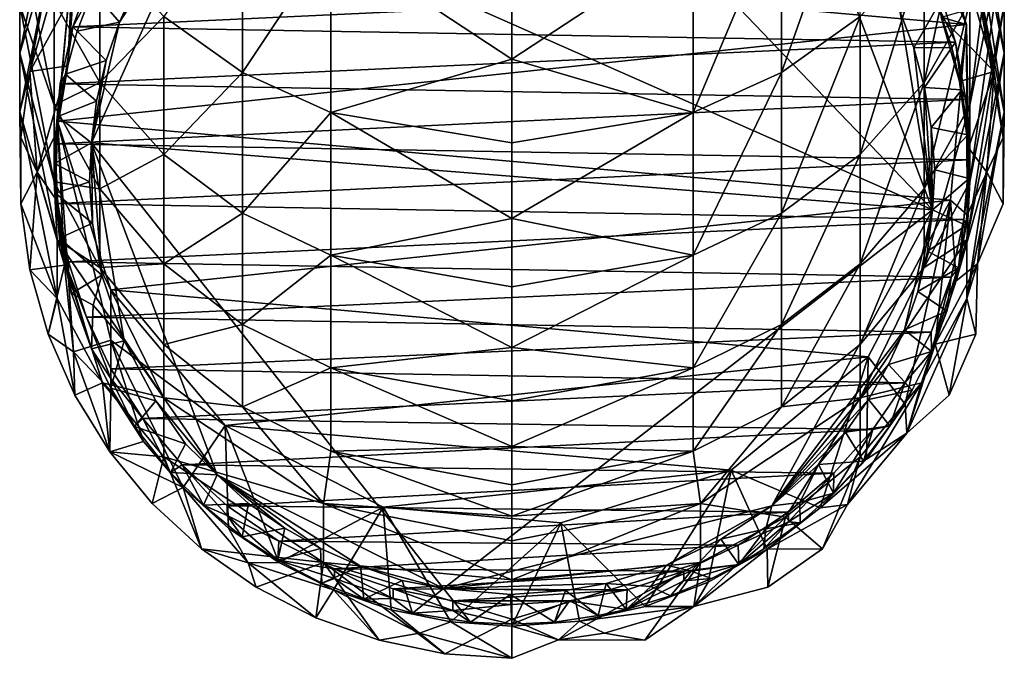
# Model space of a CAD drawing. Units: inches. Extents: x -6.7 to 6.7, y -4.4 to 4.4.
# Drawn here: x -0.6 to 0.6, y -4.4 to -3.7 of the extents above; entities that cross this region are included whole.
import ezdxf

# ---------------------------------------------------------------- set-up
doc = ezdxf.new("R2010")
doc.units = ezdxf.units.IN
doc.layers.get('0').update_dxf_attribs({"true_color": 0xc2ced6})

msp = doc.modelspace()

# ---------------------------------------------------------------- linework, layer by layer
for points in [[(-0.3425, -3.5425), (-0.0132, -3.3971), (0.4708, -3.9021), (-0.3425, -3.5425)], [(-0.0132, -3.3971), (0.3302, -3.5302), (0.4708, -3.9021), (-0.0132, -3.3971)], [(0.5512, -3.7269), (0.5092, -3.5181), (0.5125, -3.4757), (0.5512, -3.7269)], [(0.5125, -3.4757), (0.5512, -3.6732), (0.5512, -3.7269), (0.5125, -3.4757)], [(0.5125, -3.7851), (0.5512, -3.5924), (0.5512, -3.4831), (0.5125, -3.7851)], [(0.5512, -3.4831), (0.5125, -3.6691), (0.5125, -3.7851), (0.5512, -3.4831)], [(0.3016, -3.7485), (0.3897, -3.6858), (0.3897, -3.4987), (0.3016, -3.7485)], [(0.3897, -3.4987), (0.3016, -3.5578), (0.3016, -3.7485), (0.3897, -3.4987)], [(0.4492, -3.5061), (0.5089, -3.6947), (-0.4911, -3.6064), (0.4492, -3.5061)], [(0.4492, -3.5623), (0.5089, -3.6947), (0.4492, -3.5061), (0.4492, -3.5623)], [(-0.5512, -3.7269), (-0.5092, -3.5181), (-0.5092, -3.5839), (-0.5512, -3.7269)], [(-0.5092, -3.5181), (-0.5512, -3.7269), (-0.5512, -3.6732), (-0.5092, -3.5181)], [(0.4613, -3.7596), (0.5125, -3.6691), (0.5125, -3.5222), (0.4613, -3.7596)], [(0.5125, -3.5222), (0.4613, -3.6086), (0.4613, -3.7596), (0.5125, -3.5222)], [(0.5092, -3.5181), (0.5512, -3.7269), (0.5512, -3.7927), (0.5092, -3.5181)], [(0.5512, -3.7927), (0.5092, -3.5839), (0.5092, -3.5181), (0.5512, -3.7927)], [(0.3302, -3.5302), (0.4345, -3.6811), (0.4708, -3.9021), (0.3302, -3.5302)], [(-0.4709, -3.8271), (-0.3425, -3.5425), (0.4708, -3.9021), (-0.4709, -3.8271)], [(-0.4393, -3.6924), (-0.3425, -3.5425), (-0.4709, -3.8271), (-0.4393, -3.6924)], [(-0.3425, -3.5425), (-0.4393, -3.6924), (-0.4218, -3.6534), (-0.3425, -3.5425)], [(-0.3897, -3.6858), (-0.3016, -3.7485), (-0.3016, -3.5578), (-0.3897, -3.6858)], [(-0.2029, -3.6), (-0.3016, -3.5578), (-0.3016, -3.7485), (-0.2029, -3.6)], [(0.2029, -3.7932), (0.3016, -3.7485), (0.3016, -3.5578), (0.2029, -3.7932)], [(0.3016, -3.5578), (0.2029, -3.6), (0.2029, -3.7932), (0.3016, -3.5578)], [(0.5089, -3.6947), (0.4492, -3.5623), (0.4804, -3.6866), (0.5089, -3.6947)], [(-0.5092, -3.5839), (-0.5512, -3.7927), (-0.5512, -3.7269), (-0.5092, -3.5839)], [(-0.5512, -3.7927), (-0.5092, -3.5839), (-0.5397, -3.7475), (-0.5512, -3.7927)], [(-0.5512, -3.5924), (-0.5125, -3.7851), (-0.5125, -3.6691), (-0.5512, -3.5924)], [(-0.5125, -3.7851), (-0.5512, -3.5924), (-0.5512, -3.6732), (-0.5125, -3.7851)], [(-0.5092, -3.5839), (-0.5194, -3.6758), (-0.5397, -3.7475), (-0.5092, -3.5839)], [(0.5092, -3.5839), (0.5512, -3.7927), (0.5499, -3.8213), (0.5092, -3.5839)], [(0.5499, -3.8213), (0.5397, -3.7475), (0.5092, -3.5839), (0.5499, -3.8213)], [(0.5092, -3.5839), (0.5397, -3.7475), (0.5194, -3.6758), (0.5092, -3.5839)], [(0.5125, -3.8708), (0.5512, -3.6732), (0.5512, -3.5924), (0.5125, -3.8708)], [(0.5512, -3.5924), (0.5125, -3.7851), (0.5125, -3.8708), (0.5512, -3.5924)], [(-0.3016, -3.7485), (-0.2029, -3.7932), (-0.2029, -3.6), (-0.3016, -3.7485)], [(-0.2029, -3.6), (0, -3.7337), (0, -3.632), (-0.2029, -3.6)], [(-0.2029, -3.6), (-0.2029, -3.7932), (0, -3.7337), (-0.2029, -3.6)], [(0.2029, -3.7932), (0.2029, -3.6), (0, -3.7337), (0.2029, -3.7932)], [(0.2029, -3.6), (0, -3.632), (0, -3.7337), (0.2029, -3.6)], [(-0.5125, -3.6691), (-0.4613, -3.7596), (-0.4613, -3.6086), (-0.5125, -3.6691)], [(-0.4911, -3.6064), (-0.5097, -3.8149), (-0.4972, -3.7411), (-0.4911, -3.6064)], [(-0.5089, -3.8032), (-0.5097, -3.8149), (-0.4911, -3.6064), (-0.5089, -3.8032)], [(0.5089, -3.6947), (-0.5089, -3.8032), (-0.4911, -3.6064), (0.5089, -3.6947)], [(-0.4911, -3.6064), (-0.4972, -3.7411), (-0.491, -3.6586), (-0.4911, -3.6064)], [(-0.3897, -3.6858), (-0.4613, -3.6086), (-0.4613, -3.7596), (-0.3897, -3.6858)], [(0.3897, -3.8404), (0.4613, -3.7596), (0.4613, -3.6086), (0.3897, -3.8404)], [(0.4613, -3.6086), (0.3897, -3.6858), (0.3897, -3.8404), (0.4613, -3.6086)], [(0.4764, -3.652), (-0.4694, -3.6354), (-0.4917, -3.6974), (0.4764, -3.652)], [(-0.4917, -3.6974), (-0.4694, -3.6354), (-0.4698, -3.657), (-0.4917, -3.6974)], [(-0.5397, -3.7475), (-0.5194, -3.6758), (-0.491, -3.6586), (-0.5397, -3.7475)], [(-0.5397, -3.7475), (-0.491, -3.6586), (-0.4972, -3.7411), (-0.5397, -3.7475)], [(0.4964, -3.7147), (0.4764, -3.652), (-0.4917, -3.6974), (0.4964, -3.7147)], [(-0.4698, -3.657), (-0.487, -3.7022), (-0.4917, -3.6974), (-0.4698, -3.657)], [(-0.487, -3.7022), (-0.4698, -3.657), (-0.4393, -3.6924), (-0.487, -3.7022)], [(-0.4218, -3.6534), (-0.4393, -3.6924), (-0.4698, -3.657), (-0.4218, -3.6534)], [(0.4768, -3.6739), (0.4764, -3.652), (0.4964, -3.7147), (0.4768, -3.6739)], [(-0.4613, -3.7596), (-0.5125, -3.6691), (-0.5125, -3.7851), (-0.4613, -3.7596)], [(0.4613, -3.8788), (0.5125, -3.7851), (0.5125, -3.6691), (0.4613, -3.8788)], [(0.5125, -3.6691), (0.4613, -3.7596), (0.4613, -3.8788), (0.5125, -3.6691)], [(-0.5512, -3.6732), (-0.5125, -3.8708), (-0.5125, -3.7851), (-0.5512, -3.6732)], [(-0.5125, -3.8708), (-0.5512, -3.6732), (-0.5512, -3.7269), (-0.5125, -3.8708)], [(0.4498, -3.7211), (0.4345, -3.6811), (0.4768, -3.6739), (0.4498, -3.7211)], [(0.4498, -3.7211), (0.4708, -3.9021), (0.4345, -3.6811), (0.4498, -3.7211)], [(0.4768, -3.6739), (0.4926, -3.7205), (0.4498, -3.7211), (0.4768, -3.6739)], [(0.4964, -3.7147), (0.4926, -3.7205), (0.4768, -3.6739), (0.4964, -3.7147)], [(0.5194, -3.6758), (0.5397, -3.7475), (0.4804, -3.6866), (0.5194, -3.6758)], [(0.5092, -3.9357), (0.5512, -3.7269), (0.5512, -3.6732), (0.5092, -3.9357)], [(0.5512, -3.6732), (0.5125, -3.8708), (0.5092, -3.9357), (0.5512, -3.6732)], [(-0.4393, -3.6924), (-0.4542, -3.7352), (-0.487, -3.7022), (-0.4393, -3.6924)], [(-0.4393, -3.6924), (-0.4709, -3.8271), (-0.4542, -3.7352), (-0.4393, -3.6924)], [(-0.4613, -3.7596), (-0.3897, -3.8404), (-0.3897, -3.6858), (-0.4613, -3.7596)], [(-0.3016, -3.7485), (-0.3897, -3.6858), (-0.3897, -3.8404), (-0.3016, -3.7485)], [(0.3016, -3.9061), (0.3897, -3.8404), (0.3897, -3.6858), (0.3016, -3.9061)], [(0.3897, -3.6858), (0.3016, -3.7485), (0.3016, -3.9061), (0.3897, -3.6858)], [(0.4804, -3.6866), (0.5397, -3.7475), (0.5012, -3.7586), (0.4804, -3.6866)], [(0.4804, -3.6866), (0.5012, -3.7586), (0.5089, -3.6947), (0.4804, -3.6866)], [(0.5089, -3.6947), (0.4911, -3.8916), (-0.5089, -3.8032), (0.5089, -3.6947)], [(-0.4917, -3.6974), (-0.5058, -3.7611), (0.4964, -3.7147), (-0.4917, -3.6974)], [(-0.5058, -3.7611), (-0.4917, -3.6974), (-0.5, -3.7504), (-0.5058, -3.7611)], [(-0.487, -3.7022), (-0.5, -3.7504), (-0.4917, -3.6974), (-0.487, -3.7022)], [(-0.5, -3.7504), (-0.487, -3.7022), (-0.4542, -3.7352), (-0.5, -3.7504)], [(0.5089, -3.6947), (0.5097, -3.9077), (0.4911, -3.8916), (0.5089, -3.6947)], [(0.5012, -3.7586), (0.511, -3.8328), (0.5089, -3.6947), (0.5012, -3.7586)], [(0.5089, -3.6947), (0.511, -3.8328), (0.5097, -3.9077), (0.5089, -3.6947)], [(0.5081, -3.7787), (0.4964, -3.7147), (-0.5058, -3.7611), (0.5081, -3.7787)], [(0.5035, -3.768), (0.4926, -3.7205), (0.4964, -3.7147), (0.5035, -3.768)], [(0.5035, -3.768), (0.4964, -3.7147), (0.5081, -3.7787), (0.5035, -3.768)], [(0.4618, -3.7655), (0.4498, -3.7211), (0.4926, -3.7205), (0.4618, -3.7655)], [(0.4618, -3.7655), (0.4708, -3.9021), (0.4498, -3.7211), (0.4618, -3.7655)], [(0.4926, -3.7205), (0.5035, -3.768), (0.4618, -3.7655), (0.4926, -3.7205)], [(-0.5092, -3.9357), (-0.5512, -3.7269), (-0.5512, -3.7927), (-0.5092, -3.9357)], [(-0.5512, -3.7269), (-0.5092, -3.9357), (-0.5125, -3.8708), (-0.5512, -3.7269)], [(-0.4542, -3.7352), (-0.4653, -3.7805), (-0.5, -3.7504), (-0.4542, -3.7352)], [(-0.4709, -3.8271), (-0.4653, -3.7805), (-0.4542, -3.7352), (-0.4709, -3.8271)], [(-0.2029, -3.7932), (0, -3.8271), (0, -3.7337), (-0.2029, -3.7932)], [(0, -3.7337), (0, -3.8271), (0.2029, -3.7932), (0, -3.7337)], [(0.5092, -4.0015), (0.5512, -3.7927), (0.5512, -3.7269), (0.5092, -4.0015)], [(0.5512, -3.7269), (0.5092, -3.9357), (0.5092, -4.0015), (0.5512, -3.7269)], [(-0.5397, -3.7475), (-0.5499, -3.8213), (-0.5512, -3.7927), (-0.5397, -3.7475)], [(-0.5499, -3.8213), (-0.5397, -3.7475), (-0.5315, -3.8599), (-0.5499, -3.8213)], [(-0.5315, -3.8599), (-0.5397, -3.7475), (-0.4972, -3.7411), (-0.5315, -3.8599)], [(-0.4972, -3.7411), (-0.5097, -3.8149), (-0.5315, -3.8599), (-0.4972, -3.7411)], [(0.511, -3.8328), (0.5012, -3.7586), (0.5397, -3.7475), (0.511, -3.8328)], [(0.5397, -3.7475), (0.5315, -3.8599), (0.511, -3.8328), (0.5397, -3.7475)], [(0.5315, -3.8599), (0.5397, -3.7475), (0.5499, -3.8213), (0.5315, -3.8599)], [(-0.5, -3.7504), (-0.5084, -3.7978), (-0.5058, -3.7611), (-0.5, -3.7504)], [(-0.5084, -3.7978), (-0.5, -3.7504), (-0.4653, -3.7805), (-0.5084, -3.7978)], [(-0.3897, -3.8404), (-0.3016, -3.9061), (-0.3016, -3.7485), (-0.3897, -3.8404)], [(-0.2029, -3.7932), (-0.3016, -3.7485), (-0.3016, -3.9061), (-0.2029, -3.7932)], [(0.2029, -3.9529), (0.3016, -3.9061), (0.3016, -3.7485), (0.2029, -3.9529)], [(0.3016, -3.7485), (0.2029, -3.7932), (0.2029, -3.9529), (0.3016, -3.7485)], [(-0.5125, -3.7851), (-0.4613, -3.8788), (-0.4613, -3.7596), (-0.5125, -3.7851)], [(-0.5121, -3.8505), (-0.5117, -3.8283), (-0.5058, -3.7611), (-0.5121, -3.8505)], [(-0.5058, -3.7611), (-0.5084, -3.7978), (-0.5121, -3.8505), (-0.5058, -3.7611)], [(0.5081, -3.7787), (-0.5058, -3.7611), (-0.5117, -3.8283), (0.5081, -3.7787)], [(-0.3897, -3.8404), (-0.4613, -3.7596), (-0.4613, -3.8788), (-0.3897, -3.8404)], [(0.3897, -3.9625), (0.4613, -3.8788), (0.4613, -3.7596), (0.3897, -3.9625)], [(0.4613, -3.7596), (0.3897, -3.8404), (0.3897, -3.9625), (0.4613, -3.7596)], [(0.4708, -3.9021), (0.4618, -3.7655), (0.4694, -3.8102), (0.4708, -3.9021)], [(0.4694, -3.8102), (0.4618, -3.7655), (0.5035, -3.768), (0.4694, -3.8102)], [(0.5035, -3.768), (0.5104, -3.8183), (0.4694, -3.8102), (0.5035, -3.768)], [(0.5081, -3.7787), (0.5104, -3.8183), (0.5035, -3.768), (0.5081, -3.7787)], [(0.5117, -3.8462), (0.5081, -3.7787), (-0.5117, -3.8283), (0.5117, -3.8462)], [(-0.4653, -3.7805), (-0.4709, -3.8271), (-0.5084, -3.7978), (-0.4653, -3.7805)], [(0.512, -3.867), (0.5104, -3.8183), (0.5081, -3.7787), (0.512, -3.867)], [(0.5081, -3.7787), (0.5117, -3.8462), (0.512, -3.867), (0.5081, -3.7787)], [(-0.4613, -3.8788), (-0.5125, -3.7851), (-0.5125, -3.8708), (-0.4613, -3.8788)], [(0.4613, -3.9669), (0.5125, -3.8708), (0.5125, -3.7851), (0.4613, -3.9669)], [(0.5125, -3.7851), (0.4613, -3.8788), (0.4613, -3.9669), (0.5125, -3.7851)], [(-0.5512, -3.7927), (-0.5092, -4.0015), (-0.5092, -3.9357), (-0.5512, -3.7927)], [(-0.5092, -4.0015), (-0.5512, -3.7927), (-0.5499, -3.8957), (-0.5092, -4.0015)], [(-0.5499, -3.8957), (-0.5512, -3.7927), (-0.5499, -3.8213), (-0.5499, -3.8957)], [(-0.5121, -3.8505), (-0.5084, -3.7978), (-0.4709, -3.8271), (-0.5121, -3.8505)], [(-0.3016, -3.9061), (-0.2029, -3.9529), (-0.2029, -3.7932), (-0.3016, -3.9061)], [(-0.2029, -3.7932), (-0.2029, -3.9529), (0, -3.912), (-0.2029, -3.7932)], [(0, -3.912), (0, -3.8271), (-0.2029, -3.7932), (0, -3.912)], [(0.2029, -3.9529), (0.2029, -3.7932), (0, -3.912), (0.2029, -3.9529)], [(0.2029, -3.7932), (0, -3.8271), (0, -3.912), (0.2029, -3.7932)], [(0.5512, -3.7927), (0.5092, -4.0015), (0.5213, -3.9625), (0.5512, -3.7927)], [(0.5213, -3.9625), (0.5499, -3.8957), (0.5512, -3.7927), (0.5213, -3.9625)], [(0.5499, -3.8213), (0.5512, -3.7927), (0.5499, -3.8957), (0.5499, -3.8213)], [(-0.5089, -3.8032), (-0.511, -3.8898), (-0.5097, -3.8149), (-0.5089, -3.8032)], [(-0.5012, -3.964), (-0.511, -3.8898), (-0.5089, -3.8032), (-0.5012, -3.964)], [(-0.4492, -3.9919), (-0.5089, -3.8032), (0.4911, -3.8916), (-0.4492, -3.9919)], [(-0.5089, -3.8032), (-0.4492, -4.048), (-0.491, -4.0612), (-0.5089, -3.8032)], [(-0.4492, -4.048), (-0.5089, -3.8032), (-0.4492, -3.9919), (-0.4492, -4.048)], [(-0.491, -4.0612), (-0.5012, -3.964), (-0.5089, -3.8032), (-0.491, -4.0612)], [(0.4708, -3.9021), (0.4694, -3.8102), (0.4735, -3.8574), (0.4708, -3.9021)], [(0.4735, -3.8574), (0.4694, -3.8102), (0.5104, -3.8183), (0.4735, -3.8574)], [(-0.5499, -3.8213), (-0.5315, -3.8599), (-0.5499, -3.8957), (-0.5499, -3.8213)], [(-0.5097, -3.8149), (-0.511, -3.8898), (-0.5315, -3.8599), (-0.5097, -3.8149)], [(0.5104, -3.8183), (0.512, -3.867), (0.4735, -3.8574), (0.5104, -3.8183)], [(0.5499, -3.8957), (0.5315, -3.8599), (0.5499, -3.8213), (0.5499, -3.8957)], [(-0.4709, -3.8271), (-0.4729, -3.8708), (-0.5121, -3.8505), (-0.4709, -3.8271)], [(-0.5117, -3.8283), (-0.5121, -3.8505), (-0.5085, -3.9059), (-0.5117, -3.8283)], [(-0.5117, -3.8283), (-0.5085, -3.8951), (0.5117, -3.8462), (-0.5117, -3.8283)], [(-0.5117, -3.8283), (-0.5085, -3.9059), (-0.5085, -3.8951), (-0.5117, -3.8283)], [(-0.4709, -3.8271), (-0.4696, -3.9173), (-0.4729, -3.8708), (-0.4709, -3.8271)], [(0.4708, -3.9021), (-0.0768, -4.3258), (-0.4709, -3.8271), (0.4708, -3.9021)], [(-0.4342, -4.0487), (-0.4709, -3.8271), (-0.3301, -4.1988), (-0.4342, -4.0487)], [(-0.4696, -3.9173), (-0.4709, -3.8271), (-0.4594, -3.9753), (-0.4696, -3.9173)], [(-0.4594, -3.9753), (-0.4709, -3.8271), (-0.4342, -4.0487), (-0.4594, -3.9753)], [(-0.4709, -3.8271), (-0.0768, -4.3258), (-0.3301, -4.1988), (-0.4709, -3.8271)], [(0.5315, -3.8599), (0.5097, -3.9077), (0.511, -3.8328), (0.5315, -3.8599)], [(0.5058, -3.9131), (0.5117, -3.8462), (-0.5085, -3.8951), (0.5058, -3.9131)], [(-0.4613, -3.8788), (-0.3897, -3.9625), (-0.3897, -3.8404), (-0.4613, -3.8788)], [(-0.3016, -3.9061), (-0.3897, -3.8404), (-0.3897, -3.9625), (-0.3016, -3.9061)], [(0.3016, -4.0305), (0.3897, -3.9625), (0.3897, -3.8404), (0.3016, -4.0305)], [(0.3897, -3.8404), (0.3016, -3.9061), (0.3016, -4.0305), (0.3897, -3.8404)], [(0.512, -3.867), (0.5117, -3.8462), (0.5058, -3.9131), (0.512, -3.867)], [(-0.5085, -3.9059), (-0.5121, -3.8505), (-0.5112, -3.8834), (-0.5085, -3.9059)], [(-0.4729, -3.8708), (-0.5112, -3.8834), (-0.5121, -3.8505), (-0.4729, -3.8708)], [(0.4708, -3.9021), (0.4735, -3.8574), (0.512, -3.867), (0.4708, -3.9021)], [(-0.5397, -3.9695), (-0.5499, -3.8957), (-0.5315, -3.8599), (-0.5397, -3.9695)], [(-0.5315, -3.8599), (-0.5012, -3.964), (-0.5397, -3.9695), (-0.5315, -3.8599)], [(-0.5012, -3.964), (-0.5315, -3.8599), (-0.511, -3.8898), (-0.5012, -3.964)], [(0.512, -3.867), (0.5084, -3.9199), (0.4708, -3.9021), (0.512, -3.867)], [(0.5315, -3.8599), (0.5213, -3.9625), (0.4972, -3.9815), (0.5315, -3.8599)], [(0.4972, -3.9815), (0.5097, -3.9077), (0.5315, -3.8599), (0.4972, -3.9815)], [(0.5058, -3.9131), (0.5084, -3.9199), (0.512, -3.867), (0.5058, -3.9131)], [(0.5499, -3.8957), (0.5213, -3.9625), (0.5315, -3.8599), (0.5499, -3.8957)], [(-0.5125, -3.8708), (-0.4613, -3.9669), (-0.4613, -3.8788), (-0.5125, -3.8708)], [(-0.5125, -3.8708), (-0.5092, -3.9357), (-0.4613, -3.9669), (-0.5125, -3.8708)], [(-0.5112, -3.8834), (-0.4729, -3.8708), (-0.4696, -3.9173), (-0.5112, -3.8834)], [(-0.3897, -3.9625), (-0.4613, -3.8788), (-0.4613, -3.9669), (-0.3897, -3.9625)], [(0.3897, -4.0528), (0.4613, -3.9669), (0.4613, -3.8788), (0.3897, -4.0528)], [(0.4613, -3.8788), (0.3897, -3.9625), (0.3897, -4.0528), (0.4613, -3.8788)], [(0.5092, -3.9357), (0.5125, -3.8708), (0.4613, -3.9669), (0.5092, -3.9357)], [(-0.5085, -3.9059), (-0.5112, -3.8834), (-0.5065, -3.9338), (-0.5085, -3.9059)], [(-0.4696, -3.9173), (-0.5065, -3.9338), (-0.5112, -3.8834), (-0.4696, -3.9173)], [(-0.5499, -3.8957), (-0.5397, -3.9695), (-0.5092, -4.0015), (-0.5499, -3.8957)], [(-0.5085, -3.8951), (-0.4965, -3.9604), (0.5058, -3.9131), (-0.5085, -3.8951)], [(-0.4965, -3.9604), (-0.5085, -3.8951), (-0.5085, -3.9059), (-0.4965, -3.9604)], [(0.3986, -4.0668), (-0.4492, -3.9919), (0.4911, -3.8916), (0.3986, -4.0668)], [(0.4708, -3.9021), (0.2908, -4.2334), (-0.0768, -4.3258), (0.4708, -3.9021)], [(0.4708, -3.9021), (0.4393, -4.0365), (0.2908, -4.2334), (0.4708, -3.9021)], [(0.3986, -4.0668), (0.4911, -3.8916), (0.4402, -4.1197), (0.3986, -4.0668)], [(0.4542, -3.9936), (0.4393, -4.0365), (0.4708, -3.9021), (0.4542, -3.9936)], [(0.4911, -3.8916), (0.4739, -4.0527), (0.4402, -4.1197), (0.4911, -3.8916)], [(0.4708, -3.9021), (0.4653, -3.9483), (0.4542, -3.9936), (0.4708, -3.9021)], [(0.4653, -3.9483), (0.4708, -3.9021), (0.5084, -3.9199), (0.4653, -3.9483)], [(0.4911, -3.8916), (0.4972, -3.9815), (0.4739, -4.0527), (0.4911, -3.8916)], [(0.4911, -3.8916), (0.5097, -3.9077), (0.4972, -3.9815), (0.4911, -3.8916)], [(-0.5085, -3.9059), (-0.4965, -3.9712), (-0.4965, -3.9604), (-0.5085, -3.9059)], [(-0.4965, -3.9712), (-0.5085, -3.9059), (-0.5065, -3.9338), (-0.4965, -3.9712)], [(0.5058, -3.9131), (-0.4965, -3.9604), (0.4916, -3.9775), (0.5058, -3.9131)], [(-0.3897, -3.9625), (-0.3016, -4.0305), (-0.3016, -3.9061), (-0.3897, -3.9625)], [(-0.2029, -3.9529), (-0.3016, -3.9061), (-0.3016, -4.0305), (-0.2029, -3.9529)], [(-0.2029, -3.9529), (0, -3.9884), (0, -3.912), (-0.2029, -3.9529)], [(0, -3.912), (0, -3.9884), (0.2029, -3.9529), (0, -3.912)], [(0.2029, -4.079), (0.3016, -4.0305), (0.3016, -3.9061), (0.2029, -4.079)], [(0.3016, -3.9061), (0.2029, -3.9529), (0.2029, -4.079), (0.3016, -3.9061)], [(0.5058, -3.9131), (0.4916, -3.9775), (0.5, -3.9672), (0.5058, -3.9131)], [(0.5, -3.9672), (0.5084, -3.9199), (0.5058, -3.9131), (0.5, -3.9672)], [(-0.5065, -3.9338), (-0.4696, -3.9173), (-0.4594, -3.9753), (-0.5065, -3.9338)], [(0.5084, -3.9199), (0.5, -3.9672), (0.4653, -3.9483), (0.5084, -3.9199)], [(-0.5065, -3.9338), (-0.4932, -3.996), (-0.4965, -3.9712), (-0.5065, -3.9338)], [(-0.4594, -3.9753), (-0.4932, -3.996), (-0.5065, -3.9338), (-0.4594, -3.9753)], [(-0.5092, -3.9357), (-0.4583, -4.0958), (-0.3897, -4.1127), (-0.5092, -3.9357)], [(-0.5092, -3.9357), (-0.5092, -4.0015), (-0.4583, -4.0958), (-0.5092, -3.9357)], [(-0.5092, -3.9357), (-0.3897, -4.1127), (-0.4613, -3.9669), (-0.5092, -3.9357)], [(0.5092, -3.9357), (0.3897, -4.1127), (0.4583, -4.0958), (0.5092, -3.9357)], [(0.3897, -4.1127), (0.5092, -3.9357), (0.4613, -3.9669), (0.3897, -4.1127)], [(0.4583, -4.0958), (0.5092, -4.0015), (0.5092, -3.9357), (0.4583, -4.0958)], [(-0.3016, -4.0305), (-0.2029, -4.079), (-0.2029, -3.9529), (-0.3016, -4.0305)], [(-0.2029, -3.9529), (0, -4.0563), (0, -3.9884), (-0.2029, -3.9529)], [(-0.2029, -3.9529), (-0.2029, -4.079), (0, -4.0563), (-0.2029, -3.9529)], [(0.2029, -4.079), (0.2029, -3.9529), (0, -4.0563), (0.2029, -4.079)], [(0.2029, -3.9529), (0, -3.9884), (0, -4.0563), (0.2029, -3.9529)], [(0.4542, -3.9936), (0.4653, -3.9483), (0.5, -3.9672), (0.4542, -3.9936)], [(-0.5194, -4.0412), (-0.5397, -3.9695), (-0.5012, -3.964), (-0.5194, -4.0412)], [(-0.5012, -3.964), (-0.491, -4.0612), (-0.5194, -4.0412), (-0.5012, -3.964)], [(0.4916, -3.9775), (-0.4965, -3.9604), (-0.4764, -4.0225), (0.4916, -3.9775)], [(-0.4965, -3.9712), (-0.4764, -4.0225), (-0.4965, -3.9604), (-0.4965, -3.9712)], [(-0.4613, -3.9669), (-0.3897, -4.0528), (-0.3897, -3.9625), (-0.4613, -3.9669)], [(-0.3897, -4.1127), (-0.3897, -4.0528), (-0.4613, -3.9669), (-0.3897, -4.1127)], [(-0.3016, -4.0305), (-0.3897, -3.9625), (-0.3897, -4.0528), (-0.3016, -4.0305)], [(0.3016, -4.1225), (0.3897, -4.0528), (0.3897, -3.9625), (0.3016, -4.1225)], [(0.3897, -3.9625), (0.3016, -4.0305), (0.3016, -4.1225), (0.3897, -3.9625)], [(0.4613, -3.9669), (0.3897, -4.0528), (0.3897, -4.1127), (0.4613, -3.9669)], [(0.5, -3.9672), (0.487, -4.0155), (0.4542, -3.9936), (0.5, -3.9672)], [(0.5213, -3.9625), (0.5194, -4.0412), (0.4739, -4.0527), (0.5213, -3.9625)], [(0.4739, -4.0527), (0.4972, -3.9815), (0.5213, -3.9625), (0.4739, -4.0527)], [(0.4916, -3.9775), (0.487, -4.0155), (0.5, -3.9672), (0.4916, -3.9775)], [(0.5092, -4.0015), (0.5194, -4.0412), (0.5213, -3.9625), (0.5092, -4.0015)], [(-0.5092, -4.0015), (-0.5397, -3.9695), (-0.5194, -4.0412), (-0.5092, -4.0015)], [(-0.4709, -4.0579), (-0.4492, -4.0909), (-0.4965, -3.9712), (-0.4709, -4.0579)], [(-0.4965, -3.9712), (-0.4492, -4.0909), (-0.4764, -4.0225), (-0.4965, -3.9712)], [(-0.4932, -3.996), (-0.4709, -4.0579), (-0.4965, -3.9712), (-0.4932, -3.996)], [(-0.4691, -4.009), (-0.4932, -3.996), (-0.4594, -3.9753), (-0.4691, -4.009)], [(0.4694, -4.0391), (0.4916, -3.9775), (-0.4764, -4.0225), (0.4694, -4.0391)], [(-0.4691, -4.009), (-0.4594, -3.9753), (-0.4342, -4.0487), (-0.4691, -4.009)], [(0.4916, -3.9775), (0.4694, -4.0391), (0.4697, -4.0606), (0.4916, -3.9775)], [(0.4697, -4.0606), (0.487, -4.0155), (0.4916, -3.9775), (0.4697, -4.0606)], [(-0.5194, -4.0412), (-0.4894, -4.1095), (-0.5092, -4.0015), (-0.5194, -4.0412)], [(-0.4583, -4.0958), (-0.5092, -4.0015), (-0.4894, -4.1095), (-0.4583, -4.0958)], [(-0.4709, -4.0579), (-0.4932, -3.996), (-0.4691, -4.009), (-0.4709, -4.0579)], [(0.3986, -4.0668), (-0.3211, -4.1435), (-0.4492, -3.9919), (0.3986, -4.0668)], [(-0.3211, -4.1435), (-0.4492, -4.048), (-0.4492, -3.9919), (-0.3211, -4.1435)], [(0.4393, -4.0365), (0.4542, -3.9936), (0.487, -4.0155), (0.4393, -4.0365)], [(0.5092, -4.0015), (0.4583, -4.0958), (0.4419, -4.1522), (0.5092, -4.0015)], [(0.4419, -4.1522), (0.4894, -4.1095), (0.5092, -4.0015), (0.4419, -4.1522)], [(0.4894, -4.1095), (0.5194, -4.0412), (0.5092, -4.0015), (0.4894, -4.1095)], [(-0.4709, -4.0579), (-0.4691, -4.009), (-0.4342, -4.0487), (-0.4709, -4.0579)], [(-0.4492, -4.0801), (0.4694, -4.0391), (-0.4764, -4.0225), (-0.4492, -4.0801)], [(-0.4492, -4.0909), (-0.4492, -4.0801), (-0.4764, -4.0225), (-0.4492, -4.0909)], [(0.487, -4.0155), (0.4697, -4.0606), (0.4393, -4.0365), (0.487, -4.0155)], [(-0.3897, -4.0528), (-0.3016, -4.1225), (-0.3016, -4.0305), (-0.3897, -4.0528)], [(-0.2029, -4.079), (-0.3016, -4.0305), (-0.3016, -4.1225), (-0.2029, -4.079)], [(0.2029, -4.1723), (0.3016, -4.1225), (0.3016, -4.0305), (0.2029, -4.1723)], [(0.3016, -4.0305), (0.2029, -4.079), (0.2029, -4.1723), (0.3016, -4.0305)], [(-0.4894, -4.1095), (-0.5194, -4.0412), (-0.491, -4.0612), (-0.4894, -4.1095)], [(0.4694, -4.0391), (-0.4492, -4.0801), (0.4399, -4.0959), (0.4694, -4.0391)], [(0.2908, -4.2334), (0.4393, -4.0365), (0.4217, -4.0754), (0.2908, -4.2334)], [(0.4217, -4.0754), (0.4393, -4.0365), (0.4697, -4.0606), (0.4217, -4.0754)], [(0.4697, -4.0606), (0.4694, -4.0391), (0.4399, -4.0959), (0.4697, -4.0606)], [(0.4894, -4.1095), (0.4739, -4.0527), (0.5194, -4.0412), (0.4894, -4.1095)], [(-0.491, -4.0612), (-0.4492, -4.048), (-0.4492, -4.1042), (-0.491, -4.0612)], [(-0.4342, -4.0487), (-0.449, -4.1019), (-0.4709, -4.0579), (-0.4342, -4.0487)], [(-0.4492, -4.048), (-0.4124, -4.1613), (-0.4492, -4.1042), (-0.4492, -4.048)], [(-0.4492, -4.048), (-0.3683, -4.2131), (-0.4124, -4.1613), (-0.4492, -4.048)], [(-0.3211, -4.1435), (-0.3683, -4.2131), (-0.4492, -4.048), (-0.3211, -4.1435)], [(-0.4342, -4.0487), (-0.3989, -4.1159), (-0.449, -4.1019), (-0.4342, -4.0487)], [(-0.3301, -4.1988), (-0.3989, -4.1159), (-0.4342, -4.0487), (-0.3301, -4.1988)], [(-0.3897, -4.1127), (-0.3016, -4.1225), (-0.3897, -4.0528), (-0.3897, -4.1127)], [(0, -4.1158), (0, -4.0563), (-0.2029, -4.079), (0, -4.1158)], [(0, -4.0563), (0, -4.1158), (0.2029, -4.079), (0, -4.0563)], [(0.3897, -4.1127), (0.3897, -4.0528), (0.3016, -4.1225), (0.3897, -4.1127)], [(0.4739, -4.0527), (0.4419, -4.1522), (0.4402, -4.1197), (0.4739, -4.0527)], [(0.4894, -4.1095), (0.4419, -4.1522), (0.4739, -4.0527), (0.4894, -4.1095)], [(-0.4503, -4.1731), (-0.4894, -4.1095), (-0.491, -4.0612), (-0.4503, -4.1731)], [(-0.4503, -4.1731), (-0.491, -4.0612), (-0.4492, -4.1042), (-0.4503, -4.1731)], [(-0.4492, -4.0909), (-0.4709, -4.0579), (-0.449, -4.1019), (-0.4492, -4.0909)], [(-0.3211, -4.1435), (0.3986, -4.0668), (0.2454, -4.1935), (-0.3211, -4.1435)], [(0.3986, -4.0668), (0.3449, -4.2355), (0.2454, -4.1935), (0.3986, -4.0668)], [(0.3986, -4.0668), (0.3969, -4.1811), (0.3449, -4.2355), (0.3986, -4.0668)], [(0.3986, -4.0668), (0.4402, -4.1197), (0.3969, -4.1811), (0.3986, -4.0668)], [(0.4697, -4.0606), (0.4482, -4.1039), (0.4217, -4.0754), (0.4697, -4.0606)], [(0.4399, -4.0959), (0.4482, -4.1039), (0.4697, -4.0606), (0.4399, -4.0959)], [(0.2908, -4.2334), (0.4217, -4.0754), (0.3993, -4.1144), (0.2908, -4.2334)], [(0.3993, -4.1144), (0.4217, -4.0754), (0.4482, -4.1039), (0.3993, -4.1144)], [(-0.4133, -4.1357), (0.4399, -4.0959), (-0.4492, -4.0801), (-0.4133, -4.1357)], [(-0.4133, -4.1357), (-0.4492, -4.0801), (-0.4492, -4.0909), (-0.4133, -4.1357)], [(-0.3016, -4.1225), (-0.2029, -4.1723), (-0.2029, -4.079), (-0.3016, -4.1225)], [(-0.2029, -4.079), (0, -4.1669), (0, -4.1158), (-0.2029, -4.079)], [(-0.2029, -4.079), (-0.2029, -4.1723), (0, -4.1669), (-0.2029, -4.079)], [(0.2029, -4.1723), (0.2029, -4.079), (0, -4.1669), (0.2029, -4.1723)], [(0.2029, -4.079), (0, -4.1158), (0, -4.1669), (0.2029, -4.079)], [(-0.4894, -4.1095), (-0.4503, -4.1731), (-0.4583, -4.0958), (-0.4894, -4.1095)], [(-0.4583, -4.0958), (-0.3897, -4.1785), (-0.3897, -4.1127), (-0.4583, -4.0958)], [(-0.3897, -4.1785), (-0.4583, -4.0958), (-0.4503, -4.1731), (-0.3897, -4.1785)], [(-0.4492, -4.0909), (-0.449, -4.1019), (-0.4228, -4.1448), (-0.4492, -4.0909)], [(-0.4228, -4.1448), (-0.4133, -4.1357), (-0.4492, -4.0909), (-0.4228, -4.1448)], [(0.4041, -4.1479), (0.4399, -4.0959), (-0.4133, -4.1357), (0.4041, -4.1479)], [(0.4583, -4.0958), (0.3897, -4.1785), (0.3758, -4.2319), (0.4583, -4.0958)], [(0.3758, -4.2319), (0.4419, -4.1522), (0.4583, -4.0958), (0.3758, -4.2319)], [(0.3897, -4.1127), (0.3897, -4.1785), (0.4583, -4.0958), (0.3897, -4.1127)], [(0.4231, -4.1439), (0.4399, -4.0959), (0.4041, -4.1479), (0.4231, -4.1439)], [(0.4231, -4.1439), (0.4482, -4.1039), (0.4399, -4.0959), (0.4231, -4.1439)], [(-0.4124, -4.1613), (-0.4503, -4.1731), (-0.4492, -4.1042), (-0.4124, -4.1613)], [(-0.4228, -4.1448), (-0.449, -4.1019), (-0.3989, -4.1159), (-0.4228, -4.1448)], [(0.4482, -4.1039), (0.4231, -4.1439), (0.3993, -4.1144), (0.4482, -4.1039)], [(-0.4228, -4.1448), (-0.3989, -4.1159), (-0.3654, -4.1642), (-0.4228, -4.1448)], [(-0.3989, -4.1159), (-0.3301, -4.1988), (-0.3654, -4.1642), (-0.3989, -4.1159)], [(-0.2109, -4.2309), (-0.3897, -4.1127), (-0.3897, -4.1785), (-0.2109, -4.2309)], [(-0.2109, -4.2309), (-0.3016, -4.1225), (-0.3897, -4.1127), (-0.2109, -4.2309)], [(-0.2029, -4.1723), (-0.3016, -4.1225), (-0.2109, -4.2309), (-0.2029, -4.1723)], [(0.3016, -4.1225), (0.2029, -4.1723), (0.2109, -4.2309), (0.3016, -4.1225)], [(0.3897, -4.1127), (0.2109, -4.2309), (0.3062, -4.2463), (0.3897, -4.1127)], [(0.2109, -4.2309), (0.3897, -4.1127), (0.3016, -4.1225), (0.2109, -4.2309)], [(0.3735, -4.151), (0.2908, -4.2334), (0.3993, -4.1144), (0.3735, -4.151)], [(0.3897, -4.1785), (0.3897, -4.1127), (0.3062, -4.2463), (0.3897, -4.1785)], [(0.3735, -4.151), (0.3993, -4.1144), (0.4231, -4.1439), (0.3735, -4.151)], [(0.4419, -4.1522), (0.3969, -4.1811), (0.4402, -4.1197), (0.4419, -4.1522)], [(-0.4133, -4.1357), (-0.4228, -4.1448), (-0.3823, -4.1961), (-0.4133, -4.1357)], [(-0.3654, -4.1642), (-0.3823, -4.1961), (-0.4228, -4.1448), (-0.3654, -4.1642)], [(-0.4133, -4.1357), (-0.3694, -4.1875), (0.4041, -4.1479), (-0.4133, -4.1357)], [(-0.3823, -4.1961), (-0.3694, -4.1875), (-0.4133, -4.1357), (-0.3823, -4.1961)], [(-0.3211, -4.1435), (-0.3175, -4.2586), (-0.3683, -4.2131), (-0.3211, -4.1435)], [(-0.3211, -4.1435), (0.2454, -4.1935), (-0.1441, -4.2351), (-0.3211, -4.1435)], [(-0.3211, -4.1435), (-0.2611, -4.297), (-0.3175, -4.2586), (-0.3211, -4.1435)], [(-0.2611, -4.297), (-0.3211, -4.1435), (-0.1441, -4.2351), (-0.2611, -4.297)], [(0.4231, -4.1439), (0.3934, -4.1833), (0.3735, -4.151), (0.4231, -4.1439)], [(0.4041, -4.1479), (0.3934, -4.1833), (0.4231, -4.1439), (0.4041, -4.1479)], [(0.4041, -4.1479), (-0.3694, -4.1875), (0.3603, -4.197), (0.4041, -4.1479)], [(0.2908, -4.2334), (0.3735, -4.151), (0.3433, -4.1872), (0.2908, -4.2334)], [(0.3433, -4.1872), (0.3735, -4.151), (0.3934, -4.1833), (0.3433, -4.1872)], [(0.4419, -4.1522), (0.3758, -4.2319), (0.3449, -4.2355), (0.4419, -4.1522)], [(0.3449, -4.2355), (0.3969, -4.1811), (0.4419, -4.1522), (0.3449, -4.2355)], [(0.3601, -4.2192), (0.3934, -4.1833), (0.4041, -4.1479), (0.3601, -4.2192)], [(0.4041, -4.1479), (0.3603, -4.197), (0.3601, -4.2192), (0.4041, -4.1479)], [(-0.3683, -4.2131), (-0.4503, -4.1731), (-0.4124, -4.1613), (-0.3683, -4.2131)], [(-0.3823, -4.1961), (-0.3654, -4.1642), (-0.3301, -4.1988), (-0.3823, -4.1961)], [(-0.4503, -4.1731), (-0.3683, -4.2131), (-0.4028, -4.2308), (-0.4503, -4.1731)], [(-0.4503, -4.1731), (-0.4028, -4.2308), (-0.3897, -4.1785), (-0.4503, -4.1731)], [(0, -4.245), (-0.2029, -4.1723), (-0.2109, -4.2309), (0, -4.245)], [(-0.2029, -4.1723), (0, -4.21), (0, -4.1669), (-0.2029, -4.1723)], [(0, -4.245), (0, -4.21), (-0.2029, -4.1723), (0, -4.245)], [(0, -4.1669), (0, -4.21), (0.2029, -4.1723), (0, -4.1669)], [(0.2029, -4.1723), (0, -4.245), (0.2109, -4.2309), (0.2029, -4.1723)], [(0.2029, -4.1723), (0, -4.21), (0, -4.245), (0.2029, -4.1723)], [(-0.4028, -4.2308), (-0.3478, -4.2817), (-0.3897, -4.1785), (-0.4028, -4.2308)], [(-0.3897, -4.1785), (-0.2109, -4.2967), (-0.2109, -4.2309), (-0.3897, -4.1785)], [(-0.2109, -4.2967), (-0.3897, -4.1785), (-0.3478, -4.2817), (-0.2109, -4.2967)], [(-0.3694, -4.1875), (-0.3823, -4.1961), (-0.3453, -4.2328), (-0.3694, -4.1875)], [(0.3603, -4.197), (-0.3694, -4.1875), (-0.3188, -4.2336), (0.3603, -4.197)], [(-0.3453, -4.2328), (-0.3188, -4.2444), (-0.3694, -4.1875), (-0.3453, -4.2328)], [(-0.3694, -4.1875), (-0.3188, -4.2444), (-0.3188, -4.2336), (-0.3694, -4.1875)], [(0.3222, -4.2298), (0.2908, -4.2334), (0.3433, -4.1872), (0.3222, -4.2298)], [(0.3897, -4.1785), (0.3062, -4.2463), (0.3478, -4.2817), (0.3897, -4.1785)], [(0.3601, -4.2192), (0.3222, -4.2298), (0.3433, -4.1872), (0.3601, -4.2192)], [(0.3934, -4.1833), (0.3601, -4.2192), (0.3433, -4.1872), (0.3934, -4.1833)], [(0.3478, -4.2817), (0.3758, -4.2319), (0.3897, -4.1785), (0.3478, -4.2817)], [(-0.3301, -4.1988), (-0.3453, -4.2328), (-0.3823, -4.1961), (-0.3301, -4.1988)], [(-0.3453, -4.2328), (-0.3301, -4.1988), (-0.2949, -4.2308), (-0.3453, -4.2328)], [(-0.1695, -4.3009), (-0.3301, -4.1988), (-0.0768, -4.3258), (-0.1695, -4.3009)], [(-0.2543, -4.2586), (-0.3301, -4.1988), (-0.2144, -4.2813), (-0.2543, -4.2586)], [(-0.2543, -4.2586), (-0.2949, -4.2308), (-0.3301, -4.1988), (-0.2543, -4.2586)], [(-0.2144, -4.2813), (-0.3301, -4.1988), (-0.1695, -4.3009), (-0.2144, -4.2813)], [(-0.3188, -4.2336), (0.3097, -4.2406), (0.3603, -4.197), (-0.3188, -4.2336)], [(-0.1441, -4.2351), (0.2454, -4.1935), (0.0548, -4.2526), (-0.1441, -4.2351)], [(0.1492, -4.3459), (0.0548, -4.2526), (0.2454, -4.1935), (0.1492, -4.3459)], [(0.2454, -4.1935), (0.2197, -4.3188), (0.1492, -4.3459), (0.2454, -4.1935)], [(0.2197, -4.3188), (0.2454, -4.1935), (0.2855, -4.2818), (0.2197, -4.3188)], [(0.2454, -4.1935), (0.3449, -4.2355), (0.2855, -4.2818), (0.2454, -4.1935)], [(0.3097, -4.2406), (0.3097, -4.2514), (0.3603, -4.197), (0.3097, -4.2406)], [(0.3097, -4.2514), (0.3601, -4.2192), (0.3603, -4.197), (0.3097, -4.2514)], [(-0.3683, -4.2131), (-0.3478, -4.2817), (-0.4028, -4.2308), (-0.3683, -4.2131)], [(-0.3478, -4.2817), (-0.3683, -4.2131), (-0.2953, -4.2973), (-0.3478, -4.2817)], [(-0.2953, -4.2973), (-0.3683, -4.2131), (-0.3175, -4.2586), (-0.2953, -4.2973)], [(0.3601, -4.2192), (0.3097, -4.2514), (0.3226, -4.2525), (0.3601, -4.2192)], [(0.3601, -4.2192), (0.3226, -4.2525), (0.3222, -4.2298), (0.3601, -4.2192)], [(-0.2949, -4.2308), (-0.3022, -4.268), (-0.3453, -4.2328), (-0.2949, -4.2308)], [(-0.3453, -4.2328), (-0.3022, -4.268), (-0.3188, -4.2444), (-0.3453, -4.2328)], [(-0.3022, -4.268), (-0.2949, -4.2308), (-0.2543, -4.2586), (-0.3022, -4.268)], [(0, -4.3163), (0, -4.2725), (-0.2109, -4.2309), (0, -4.3163)], [(-0.2109, -4.2309), (-0.2109, -4.2967), (0, -4.3163), (-0.2109, -4.2309)], [(-0.2109, -4.2309), (0, -4.2725), (0, -4.245), (-0.2109, -4.2309)], [(0, -4.3163), (0.2109, -4.2309), (0, -4.2725), (0, -4.3163)], [(0.2109, -4.2967), (0.2109, -4.2309), (0, -4.3163), (0.2109, -4.2967)], [(0.2109, -4.2309), (0, -4.245), (0, -4.2725), (0.2109, -4.2309)], [(0.2109, -4.2309), (0.2109, -4.2967), (0.3062, -4.2463), (0.2109, -4.2309)], [(0.3222, -4.2298), (0.3226, -4.2525), (0.2842, -4.2593), (0.3222, -4.2298)], [(0.2842, -4.2593), (0.2908, -4.2334), (0.3222, -4.2298), (0.2842, -4.2593)], [(0.3758, -4.2319), (0.2855, -4.2818), (0.3449, -4.2355), (0.3758, -4.2319)], [(0.3478, -4.2817), (0.2855, -4.2818), (0.3758, -4.2319), (0.3478, -4.2817)], [(-0.2611, -4.2729), (0.3097, -4.2406), (-0.3188, -4.2336), (-0.2611, -4.2729)], [(-0.3188, -4.2336), (-0.3188, -4.2444), (-0.2611, -4.2729), (-0.3188, -4.2336)], [(-0.1441, -4.2351), (-0.2, -4.3276), (-0.2611, -4.297), (-0.1441, -4.2351)], [(0.2533, -4.2774), (0.3097, -4.2406), (-0.2611, -4.2729), (0.2533, -4.2774)], [(-0.1441, -4.2351), (-0.1354, -4.3498), (-0.2, -4.3276), (-0.1441, -4.2351)], [(-0.1441, -4.2351), (-0.0683, -4.3633), (-0.1354, -4.3498), (-0.1441, -4.2351)], [(-0.0683, -4.3633), (-0.1441, -4.2351), (0.0548, -4.2526), (-0.0683, -4.3633)], [(-0.0768, -4.3258), (0.2908, -4.2334), (0.1729, -4.3), (-0.0768, -4.3258)], [(0.2338, -4.2708), (0.1729, -4.3), (0.2908, -4.2334), (0.2338, -4.2708)], [(0.2338, -4.2708), (0.2908, -4.2334), (0.2842, -4.2593), (0.2338, -4.2708)], [(0.3097, -4.2514), (0.3097, -4.2406), (0.2533, -4.2774), (0.3097, -4.2514)], [(-0.2622, -4.2942), (-0.3188, -4.2444), (-0.3022, -4.268), (-0.2622, -4.2942)], [(-0.3188, -4.2444), (-0.2622, -4.2942), (-0.2611, -4.2729), (-0.3188, -4.2444)], [(0.0548, -4.2526), (0, -4.3679), (-0.0683, -4.3633), (0.0548, -4.2526)], [(0.0548, -4.2526), (0.0754, -4.3623), (0, -4.3679), (0.0548, -4.2526)], [(0.0754, -4.3623), (0.0548, -4.2526), (0.1492, -4.3459), (0.0754, -4.3623)], [(0.3062, -4.2463), (0.2109, -4.2967), (0.2034, -4.3459), (0.3062, -4.2463)], [(0.2034, -4.3459), (0.2864, -4.3246), (0.3062, -4.2463), (0.2034, -4.3459)], [(0.3097, -4.2514), (0.2533, -4.2774), (0.2541, -4.2989), (0.3097, -4.2514)], [(0.3097, -4.2514), (0.2541, -4.2989), (0.2821, -4.2815), (0.3097, -4.2514)], [(0.2821, -4.2815), (0.3226, -4.2525), (0.3097, -4.2514), (0.2821, -4.2815)], [(0.2821, -4.2815), (0.2842, -4.2593), (0.3226, -4.2525), (0.2821, -4.2815)], [(0.3062, -4.2463), (0.2864, -4.3246), (0.3478, -4.2817), (0.3062, -4.2463)], [(-0.3175, -4.2586), (-0.2611, -4.297), (-0.2953, -4.2973), (-0.3175, -4.2586)], [(-0.2543, -4.2586), (-0.2622, -4.2942), (-0.3022, -4.268), (-0.2543, -4.2586)], [(-0.2622, -4.2942), (-0.2543, -4.2586), (-0.2144, -4.2813), (-0.2622, -4.2942)], [(0.2541, -4.2989), (0.2338, -4.2708), (0.2842, -4.2593), (0.2541, -4.2989)], [(0.2842, -4.2593), (0.2821, -4.2815), (0.2541, -4.2989), (0.2842, -4.2593)], [(-0.1986, -4.3041), (-0.2611, -4.2729), (-0.2622, -4.2942), (-0.1986, -4.3041)], [(-0.2611, -4.2729), (-0.1986, -4.3041), (0.2533, -4.2774), (-0.2611, -4.2729)], [(0.2005, -4.3065), (0.1729, -4.3), (0.2338, -4.2708), (0.2005, -4.3065)], [(0.2005, -4.3065), (0.2338, -4.2708), (0.2541, -4.2989), (0.2005, -4.3065)], [(-0.2953, -4.2973), (-0.2864, -4.3246), (-0.3478, -4.2817), (-0.2953, -4.2973)], [(-0.3478, -4.2817), (-0.2864, -4.3246), (-0.2109, -4.2967), (-0.3478, -4.2817)], [(-0.2144, -4.2813), (-0.2129, -4.3198), (-0.2622, -4.2942), (-0.2144, -4.2813)], [(-0.2129, -4.3198), (-0.2144, -4.2813), (-0.1695, -4.3009), (-0.2129, -4.3198)], [(-0.1986, -4.3041), (0.1925, -4.3067), (0.2533, -4.2774), (-0.1986, -4.3041)], [(0.2541, -4.2989), (0.2533, -4.2774), (0.1925, -4.3067), (0.2541, -4.2989)], [(0.2864, -4.3246), (0.2034, -4.3459), (0.2855, -4.2818), (0.2864, -4.3246)], [(0.2855, -4.2818), (0.2034, -4.3459), (0.2197, -4.3188), (0.2855, -4.2818)], [(0.3478, -4.2817), (0.2864, -4.3246), (0.2855, -4.2818), (0.3478, -4.2817)], [(-0.2, -4.3276), (-0.2953, -4.2973), (-0.2611, -4.297), (-0.2, -4.3276)], [(-0.2196, -4.3589), (-0.2864, -4.3246), (-0.2953, -4.2973), (-0.2196, -4.3589)], [(-0.2953, -4.2973), (-0.2, -4.3276), (-0.2196, -4.3589), (-0.2953, -4.2973)], [(-0.2109, -4.2967), (-0.2864, -4.3246), (-0.2196, -4.3589), (-0.2109, -4.2967)], [(-0.2622, -4.2942), (-0.1986, -4.3149), (-0.1986, -4.3041), (-0.2622, -4.2942)], [(-0.1986, -4.3149), (-0.2622, -4.2942), (-0.2129, -4.3198), (-0.1986, -4.3149)], [(-0.2196, -4.3589), (-0.1487, -4.3838), (-0.2109, -4.2967), (-0.2196, -4.3589)], [(0, -4.3602), (0, -4.3163), (-0.2109, -4.2967), (0, -4.3602)], [(-0.2109, -4.2967), (-0.0751, -4.3989), (0, -4.3602), (-0.2109, -4.2967)], [(-0.2109, -4.2967), (-0.1487, -4.3838), (-0.0751, -4.3989), (-0.2109, -4.2967)], [(0, -4.3163), (0, -4.3602), (0.2109, -4.2967), (0, -4.3163)], [(0.2109, -4.2967), (0, -4.3602), (0.0521, -4.3834), (0.2109, -4.2967)], [(0.2109, -4.2967), (0.0521, -4.3834), (0.1487, -4.3838), (0.2109, -4.2967)], [(0.1487, -4.3838), (0.2034, -4.3459), (0.2109, -4.2967), (0.1487, -4.3838)], [(0.2541, -4.2989), (0.1925, -4.3174), (0.2233, -4.3147), (0.2541, -4.2989)], [(0.1925, -4.3067), (0.1925, -4.3174), (0.2541, -4.2989), (0.1925, -4.3067)], [(0.2541, -4.2989), (0.2233, -4.3147), (0.2005, -4.3065), (0.2541, -4.2989)], [(-0.1695, -4.3009), (-0.166, -4.338), (-0.2129, -4.3198), (-0.1695, -4.3009)], [(0.1925, -4.3067), (-0.1986, -4.3041), (-0.133, -4.3264), (0.1925, -4.3067)], [(-0.133, -4.3372), (-0.133, -4.3264), (-0.1986, -4.3041), (-0.133, -4.3372)], [(-0.1986, -4.3041), (-0.1986, -4.3149), (-0.133, -4.3372), (-0.1986, -4.3041)], [(-0.1228, -4.3168), (-0.1695, -4.3009), (-0.0768, -4.3258), (-0.1228, -4.3168)], [(-0.166, -4.338), (-0.1695, -4.3009), (-0.1228, -4.3168), (-0.166, -4.338)], [(0.1288, -4.3275), (0.1925, -4.3067), (-0.133, -4.3264), (0.1288, -4.3275)], [(0.1056, -4.3202), (-0.0768, -4.3258), (0.1729, -4.3), (0.1056, -4.3202)], [(0.1056, -4.3202), (0.1729, -4.3), (0.1556, -4.3237), (0.1056, -4.3202)], [(0.1278, -4.3496), (0.1925, -4.3174), (0.1925, -4.3067), (0.1278, -4.3496)], [(0.1925, -4.3067), (0.1288, -4.3275), (0.1278, -4.3496), (0.1925, -4.3067)], [(0.1556, -4.3237), (0.1729, -4.3), (0.2005, -4.3065), (0.1556, -4.3237)], [(0.2005, -4.3065), (0.1775, -4.3343), (0.1556, -4.3237), (0.2005, -4.3065)], [(0.1775, -4.3343), (0.2005, -4.3065), (0.2233, -4.3147), (0.1775, -4.3343)], [(-0.1986, -4.3149), (-0.2129, -4.3198), (-0.166, -4.338), (-0.1986, -4.3149)], [(-0.166, -4.338), (-0.133, -4.3372), (-0.1986, -4.3149), (-0.166, -4.338)], [(-0.1228, -4.3168), (-0.1113, -4.3536), (-0.166, -4.338), (-0.1228, -4.3168)], [(-0.1113, -4.3536), (-0.1228, -4.3168), (-0.0768, -4.3258), (-0.1113, -4.3536)], [(-0.0768, -4.3258), (0.1056, -4.3202), (0.0598, -4.3283), (-0.0768, -4.3258)], [(0.0598, -4.3283), (0.1056, -4.3202), (0.0965, -4.3563), (0.0598, -4.3283)], [(0.0965, -4.3563), (0.1056, -4.3202), (0.1278, -4.3496), (0.0965, -4.3563)], [(0.1278, -4.3496), (0.1056, -4.3202), (0.1556, -4.3237), (0.1278, -4.3496)], [(0.1925, -4.3174), (0.1278, -4.3496), (0.1775, -4.3343), (0.1925, -4.3174)], [(0.2034, -4.3459), (0.1492, -4.3459), (0.2197, -4.3188), (0.2034, -4.3459)], [(0.1925, -4.3174), (0.1775, -4.3343), (0.2233, -4.3147), (0.1925, -4.3174)], [(-0.2, -4.3276), (-0.1487, -4.3838), (-0.2196, -4.3589), (-0.2, -4.3276)], [(-0.1037, -4.3758), (-0.1487, -4.3838), (-0.2, -4.3276), (-0.1037, -4.3758)], [(-0.1037, -4.3758), (-0.2, -4.3276), (-0.1354, -4.3498), (-0.1037, -4.3758)], [(0.1288, -4.3275), (-0.133, -4.3264), (-0.0662, -4.3396), (0.1288, -4.3275)], [(-0.0662, -4.3504), (-0.0662, -4.3396), (-0.133, -4.3264), (-0.0662, -4.3504)], [(-0.133, -4.3264), (-0.133, -4.3372), (-0.0662, -4.3504), (-0.133, -4.3264)], [(-0.1113, -4.3536), (-0.0768, -4.3258), (-0.0464, -4.3636), (-0.1113, -4.3536)], [(0.0598, -4.3283), (-0.0015, -4.3328), (-0.0768, -4.3258), (0.0598, -4.3283)], [(-0.0768, -4.3258), (-0.0015, -4.3328), (-0.0464, -4.3636), (-0.0768, -4.3258)], [(0.0642, -4.3396), (0.1288, -4.3275), (-0.0662, -4.3396), (0.0642, -4.3396)], [(-0.0015, -4.3328), (0.0598, -4.3283), (0.0476, -4.3635), (-0.0015, -4.3328)], [(0.0965, -4.3563), (0.0476, -4.3635), (0.0598, -4.3283), (0.0965, -4.3563)], [(0.1278, -4.3496), (0.1288, -4.3275), (0.0642, -4.3396), (0.1278, -4.3496)], [(0.1775, -4.3343), (0.1278, -4.3496), (0.1556, -4.3237), (0.1775, -4.3343)], [(-0.166, -4.338), (-0.1113, -4.3536), (-0.133, -4.3372), (-0.166, -4.338)], [(-0.0662, -4.3504), (-0.133, -4.3372), (-0.1113, -4.3536), (-0.0662, -4.3504)], [(0.0642, -4.3396), (-0.0662, -4.3396), (0, -4.3438), (0.0642, -4.3396)], [(-0.0662, -4.3396), (-0.0662, -4.3504), (0, -4.3438), (-0.0662, -4.3396)], [(-0.0001, -4.3657), (-0.0464, -4.3636), (-0.0015, -4.3328), (-0.0001, -4.3657)], [(0.0476, -4.3635), (-0.0001, -4.3657), (-0.0015, -4.3328), (0.0476, -4.3635)], [(-0.0001, -4.3657), (0.0476, -4.3635), (0.0642, -4.3396), (-0.0001, -4.3657)], [(0.0642, -4.3396), (0, -4.3438), (-0.0001, -4.3657), (0.0642, -4.3396)], [(0.0642, -4.3396), (0.0476, -4.3635), (0.0965, -4.3563), (0.0642, -4.3396)], [(0.0642, -4.3396), (0.0965, -4.3563), (0.1278, -4.3496), (0.0642, -4.3396)], [(-0.0683, -4.3633), (-0.1037, -4.3758), (-0.1354, -4.3498), (-0.0683, -4.3633)], [(-0.1113, -4.3536), (-0.0464, -4.3636), (-0.0662, -4.3504), (-0.1113, -4.3536)], [(-0.0662, -4.3504), (-0.0001, -4.3657), (0, -4.3438), (-0.0662, -4.3504)], [(-0.0001, -4.3657), (-0.0662, -4.3504), (-0.0464, -4.3636), (-0.0001, -4.3657)], [(0.2034, -4.3459), (0.1037, -4.3758), (0.0754, -4.3623), (0.2034, -4.3459)], [(0.0754, -4.3623), (0.1492, -4.3459), (0.2034, -4.3459), (0.0754, -4.3623)], [(0.1487, -4.3838), (0.1037, -4.3758), (0.2034, -4.3459), (0.1487, -4.3838)], [(0, -4.404), (-0.1037, -4.3758), (-0.0683, -4.3633), (0, -4.404)], [(0, -4.3602), (-0.0751, -4.3989), (0, -4.404), (0, -4.3602)], [(-0.0683, -4.3633), (0, -4.3679), (0, -4.404), (-0.0683, -4.3633)], [(0, -4.3602), (0, -4.404), (0.0521, -4.3834), (0, -4.3602)], [(0.0521, -4.3834), (0, -4.3679), (0.0754, -4.3623), (0.0521, -4.3834)], [(0.0754, -4.3623), (0.1037, -4.3758), (0.0521, -4.3834), (0.0754, -4.3623)], [(-0.1037, -4.3758), (-0.0751, -4.3989), (-0.1487, -4.3838), (-0.1037, -4.3758)], [(0, -4.404), (-0.0751, -4.3989), (-0.1037, -4.3758), (0, -4.404)], [(0, -4.3679), (0.0521, -4.3834), (0, -4.404), (0, -4.3679)], [(0.0521, -4.3834), (0.1037, -4.3758), (0.1487, -4.3838), (0.0521, -4.3834)]]:
    msp.add_lwpolyline(points)

doc.saveas('drawing.dxf')
